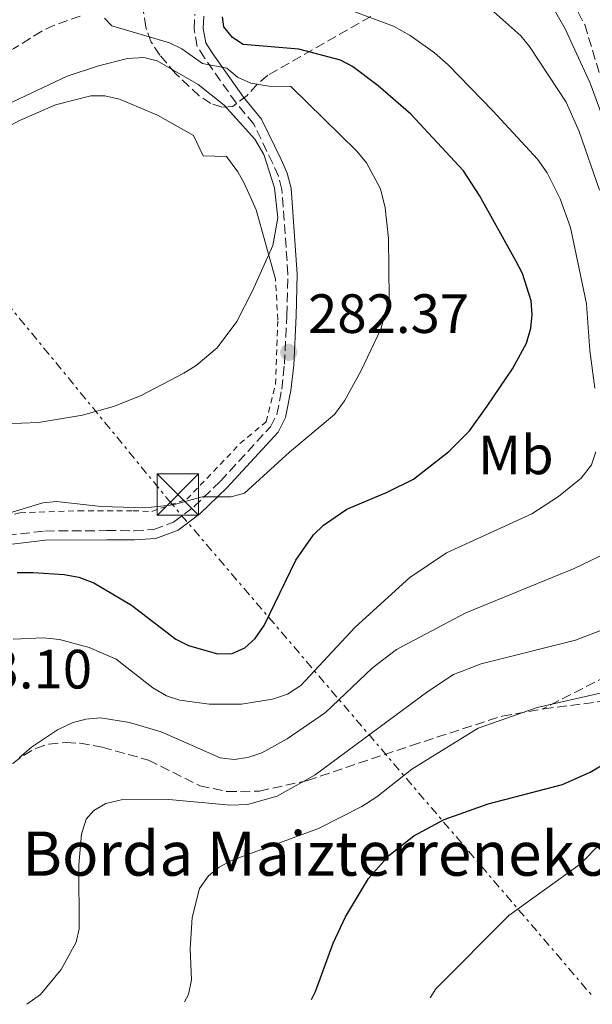
# Model space of a CAD drawing. Units: metres. Extents: x 609889 to 613309, y 4789471 to 4791819.
# Drawn here: x 611823 to 611927, y 4789503 to 4789681 of the extents above; entities that cross this region are included whole.
import ezdxf
from ezdxf.enums import TextEntityAlignment as Align

# ---------------------------------------------------------------- set-up
doc = ezdxf.new("R2010")
doc.units = ezdxf.units.M
doc.header["$MEASUREMENT"] = 0
for name, pattern in [('DGN Style 2', [1.7399219301090239, 1.043953158065414, -0.6959687720436097]), ('DGN Style 3', [2.435890702152634, 1.739921930109024, -0.6959687720436097]), ('DGN Style 7', [3.4798438602180486, 1.565929737098122, -0.6959687720436097, 0.5219765790327072, -0.6959687720436097])]:
    doc.linetypes.add(name, pattern=pattern)
for name, color, linetype, lineweight in [('Barranco lineal', 142, 'DGN Style 3', 13), ('Camino', 7, 'DGN Style 3', 0), ('Cota de punto acotado terreno', 7, 'Continuous', 0), ('Curva de nivel directora', 30, 'Continuous', 30), ('Curva de nivel intermedia', 30, 'Continuous', 0), ('Etiqueta de uso rústico', 92, 'Continuous', 0), ('Línea de cambio de uso (parcela vista)', 92, 'Continuous', 0), ('Línea eléctrica', 6, 'DGN Style 7', 0), ('Margen derecho', 7, 'Continuous', 0), ('Punto acotado terreno (símbolo)', 7, 'Continuous', 0), ('Senda', 7, 'DGN Style 3', 0), ('Tela metálica o alambrada', 7, 'DGN Style 2', 0), ('Texto de Borda', 7, 'Continuous', 0), ('Torre eléctrica', 7, 'Continuous', 0), ('Zona arbolada', 92, 'DGN Style 3', 0)]:
    doc.layers.add(name, color=color, linetype=linetype, lineweight=lineweight)
doc.styles.add('Style-Arial', font='arial.ttf')

# ---------------------------------------------------------------- blocks, each defined once
blk = doc.blocks.new('5PATER')
at = {"layer": 'Punto acotado terreno (símbolo)', "linetype": 'Continuous', "lineweight": 0}
h = blk.add_hatch(color=51, dxfattribs=at)
edge = h.paths.add_edge_path()
edge.add_ellipse((0, 0), major_axis=(-0.1095731443231308, -0.1110710700762829), ratio=0.9994222409660317, start_angle=0, end_angle=360)
blk = doc.blocks.new('5TME')
at = {"layer": 'Torre eléctrica', "color": 7, "linetype": 'Continuous', "lineweight": 0}
for p, q in [((-0.375, 0.375), (0.375, -0.375)), ((0.3723, 0.3776), (-0.3716, -0.3784))]:
    blk.add_line(p, q, dxfattribs=at)
at = {"layer": 'Torre eléctrica', "color": 7, "linetype": 'Continuous', "lineweight": 0, "flags": 128}
blk.add_lwpolyline([(-0.375, -0.375), (0.375, -0.375), (0.375, 0.375), (-0.375, 0.375), (-0.3716, -0.3784)], dxfattribs=at)

msp = doc.modelspace()

# ---------------------------------------------------------------- linework, layer by layer
at = {"layer": 'Barranco lineal', "color": 142, "linetype": 'DGN Style 3', "lineweight": 13}
msp.add_polyline3d([(611834.1200000001, 4789681.430000001, 281.0800000000018), (611829.4500000002, 4789679.779999999, 281.9400000000023), (611827.1699999999, 4789678.699999999, 282.1199999999953), (611822.1299999999, 4789675.529999999, 282.1199999999953), (611815.3200000003, 4789672.369999999, 282.1199999999953), (611809.4100000003, 4789670.689999999, 282.179999999993), (611804.3700000001, 4789670.109999999, 282.6000000000058), (611798.4100000003, 4789670.609999999, 283.5399999999936), (611792.5499999998, 4789671.970000001, 285), (611783.0899999999, 4789674.67, 287.0399999999936), (611778.25, 4789675.619999999, 287.75), (611751.1600000003, 4789677.99, 290)], dxfattribs=at)
at = {"layer": 'Camino', "color": 7, "linetype": 'DGN Style 3', "lineweight": 0}
msp.add_polyline3d([(611820.8899999999, 4789587.449999999, 277.9199999999982), (611827.7499999997, 4789588.24, 277.8699999999953), (611838.9099999999, 4789588.310000001, 278.0599999999976), (611843.8799999988, 4789588.300000001, 278.5700000000072), (611847.4699999985, 4789588.53, 279.3399999999965), (611851.0399999979, 4789589.869999999, 280.1100000000005), (611854.7100000004, 4789592.630000004, 280.5200000000041), (611859.489999997, 4789597.240000002, 280.820000000007), (611868.5599999975, 4789607.100000001, 281.6000000000059), (611869.7199999974, 4789609.32, 281.6900000000024), (611870.6099999992, 4789613.9, 281.9600000000065), (611871.100000001, 4789618.41, 282.3099999999977), (611871.5399999992, 4789627.240000002, 282.8399999999965), (611871.729999999, 4789634.710000002, 283.6600000000034), (611870.6299999993, 4789650.029999999, 283.7299999999959), (611870.0199999991, 4789652.430000001, 283.7299999999959), (611868.9899999987, 4789654.740000002, 283.6199999999954), (611865.550000001, 4789661.850000001, 282.4900000000052), (611862.339999999, 4789665.7, 281.7799999999989), (611856.6399999993, 4789673.840000001, 278.4999999999999), (611855.3000000005, 4789675.930000001, 277.9499999999971), (611854.7300000006, 4789679.070000002, 277.5299999999988), (611854.879999998, 4789681.76, 277.179999999993)], dxfattribs=at)
at = {"layer": 'Curva de nivel directora', "color": 30, "linetype": 'Continuous', "lineweight": 30, "flags": 128}
for points, elevation in [([(611822.7199999982, 4789580.710000002), (611825.6299999985, 4789580.740000002), (611831.2499999999, 4789580.380000001), (611833.8799999985, 4789579.880000001), (611836.5999999987, 4789578.880000002), (611843.4099999993, 4789574.830000001), (611851.4299999991, 4789568.66), (611853.7000000001, 4789567.5), (611858.9900000007, 4789566.029999999), (611861.6399999994, 4789566.100000001), (611863.9399999996, 4789567.08), (611865.77, 4789568.78), (611867.3899999983, 4789571.120000001), (611873.1599999996, 4789582.990000002), (611876.3200000002, 4789587.54), (611878.1799999998, 4789589.300000002), (611882.3700000007, 4789592.210000002), (611889.7000000001, 4789595.260000001), (611894.4400000006, 4789597.600000001), (611900.829999999, 4789602.600000001), (611904.5700000006, 4789606.369999999), (611907.7899999992, 4789610.830000001), (611912.3699999992, 4789617.57), (611914.8700000002, 4789622.230000001), (611915.6500000004, 4789624.920000002), (611915.9199999986, 4789627.420000001), (611915.7099999984, 4789629.91), (611914.1399999994, 4789634.840000002), (611912.9900000005, 4789637.140000002), (611906.3799999988, 4789648.95), (611903.4799999997, 4789653.42), (611893.9800000002, 4789663.670000001), (611888.0300000003, 4789668.810000001), (611883.4300000002, 4789672.29), (611881.2199999996, 4789673.470000002), (611873.7099999995, 4789675.440000001), (611863.6199999999, 4789676.300000002), (611861.6900000009, 4789677.530000002), (611860.1500000008, 4789679.5), (611859.9000000005, 4789681.279999999)], 275), ([(611875.9699999992, 4789503.439999999), (611876.7000000001, 4789504.91), (611879.9000000008, 4789513.640000001), (611882.1499999994, 4789518.42), (611886.3000000002, 4789525.330000001), (611889.9900000005, 4789529.530000002), (611894.519999999, 4789533.060000001), (611899.9900000007, 4789536.010000001), (611907.9300000002, 4789538.850000001), (611921.4199999993, 4789542.390000002), (611926.4299999984, 4789544.590000002), (611949.4799999997, 4789558.220000002)], 250)]:
    msp.add_lwpolyline(points, dxfattribs=dict(at, elevation=elevation))
at = {"layer": 'Curva de nivel intermedia', "color": 30, "linetype": 'Continuous', "lineweight": 0, "flags": 128}
for points, elevation in [([(611928.1300000015, 4789649.899999999), (611924.4500000002, 4789660.529999998), (611922.0400000007, 4789665.869999998), (611915.4600000004, 4789675.890000001), (611913.8800000001, 4789677.819999999), (611899.2100000007, 4789690.939999999)], 265), ([(611927.2400000021, 4789614.09), (611926.3600000013, 4789620.890000001), (611925.76, 4789629.339999998), (611922.8299999997, 4789643.179999999), (611921.0000000015, 4789648.330000001), (611918.6400000011, 4789653.050000002), (611916.910000001, 4789655.499999999), (611908.7900000005, 4789664.289999997), (611900.7300000006, 4789672.609999999), (611898.2400000005, 4789674.8), (611893.8300000007, 4789677.929999999), (611890.8200000019, 4789679.569999999), (611877.7900000009, 4789684.5)], 270.0000000000002), ([(611928.5600000008, 4789663.4), (611926.4200000018, 4789669.279999998), (611921.9000000021, 4789679.140000001), (611918.9699999996, 4789684.160000001)], 260), ([(611811.2400000006, 4789588.449999998), (611827.3600000007, 4789593.33), (611829.8600000018, 4789593.570000002), (611837.950000001, 4789592.689999999), (611845.8800000014, 4789592.429999999), (611850.9700000009, 4789592.949999999), (611856.2000000012, 4789594.449999999), (611861.4299999994, 4789594.4), (611863.8400000011, 4789595.08), (611872.0300000008, 4789602.519999999), (611880.1199999999, 4789609.3), (611881.9600000017, 4789611.800000001), (611884.9200000011, 4789617.17), (611888.530000001, 4789624.77), (611890.0399999997, 4789630.329999999), (611889.8899999999, 4789641.16), (611889.3400000001, 4789646.739999999), (611888.4900000007, 4789650.15), (611885.9400000003, 4789654.859999999), (611884.2000000014, 4789656.970000001), (611872.240000001, 4789668.67), (611868.2800000003, 4789668.74), (611864.99, 4789669.300000001), (611862.6000000006, 4789670.369999999), (611860.6900000017, 4789671.980000001), (611856.2400000015, 4789672.84), (611852.5500000013, 4789675.470000001), (611850.3099999994, 4789676.579999999), (611839.8300000008, 4789679.679999999), (611838.5400000011, 4789681.060000001)], 280.0000000000002), ([(611814.2100000011, 4789607.409999999), (611826.5600000005, 4789607.850000001), (611834.54, 4789609.230000001), (611840.1799999995, 4789610.8), (611845.1900000008, 4789612.749999999), (611852.9100000011, 4789616.800000002), (611855.0900000003, 4789618.17), (611858.9100000003, 4789621.41), (611862.4700000009, 4789626.180000001), (611865.3099999996, 4789631.699999998), (611868.9700000008, 4789639.899999999), (611869.8800000006, 4789644.890000001), (611869.2600000014, 4789650.349999999), (611867.3300000002, 4789656.399999999), (611865.7300000021, 4789659.149999999), (611860.2000000001, 4789665.32), (611855.5000000016, 4789669.050000001), (611848.0700000019, 4789673.34), (611845.64, 4789673.949999998), (611842.7099999997, 4789673.749999999), (611837.4500000003, 4789672.429999998), (611831.7999999998, 4789670.56), (611816.5, 4789663.36)], 285), ([(611822.0200000008, 4789568.67), (611827.4900000005, 4789568.890000001), (611830.3600000005, 4789568.600000001), (611835.7300000014, 4789567.149999999), (611840.6300000009, 4789565.05), (611847.2699999994, 4789559.88), (611849.7300000006, 4789558.390000001), (611852.1700000013, 4789557.640000001), (611857.4599999996, 4789556.930000001), (611863.3200000003, 4789556.930000001), (611868.9200000018, 4789557.779999999), (611871.6200000017, 4789558.7), (611874.0700000015, 4789560.269999999), (611883.8799999994, 4789570.84), (611893.8000000014, 4789579.8), (611900.4199999998, 4789584.289999999), (611915.8700000016, 4789591.329999999), (611920.6900000006, 4789594.460000001), (611924.7800000011, 4789597.810000001), (611926.6400000007, 4789600.199999998), (611927.4600000011, 4789602.57)], 270.0000000000002), ([(611823.0600000002, 4789547.2), (611825.3300000011, 4789549.119999997), (611830.0099999994, 4789552.27), (611832.6800000004, 4789553.51), (611835.1600000014, 4789554.220000001), (611837.8000000013, 4789554.42), (611843.0400000005, 4789553.579999999), (611848.7900000017, 4789551.880000001), (611859.44, 4789547.210000001), (611862.0000000015, 4789546.88), (611864.4700000014, 4789547.24), (611866.9700000003, 4789548.109999999), (611871.5900000005, 4789550.650000001), (611878.5399999997, 4789555.42), (611887.04, 4789563.460000001), (611891.3700000017, 4789566.81), (611903.9400000002, 4789573.430000001), (611923.5000000002, 4789581.439999999), (611930.8099999994, 4789584.930000001)], 265), ([(611824.4900000007, 4789502.59), (611826.9299999994, 4789504.350000001), (611830.7100000012, 4789508.909999999), (611833.3900000012, 4789513.819999999), (611833.9500000001, 4789516.259999998), (611833.8600000006, 4789527.820000002), (611834.3400000011, 4789533.4), (611835.2199999996, 4789536.119999998), (611836.600000001, 4789537.66), (611838.7500000012, 4789538.930000001), (611841.8600000005, 4789539.67), (611849.5300000014, 4789539.689999999), (611861.350000001, 4789538.599999999), (611864.390000001, 4789538.76), (611869.7900000013, 4789540.230000001), (611876.6500000008, 4789544.12), (611897.0400000003, 4789559.220000001), (611901.6900000017, 4789562.27), (611906.6800000007, 4789564.199999998), (611923.7599999995, 4789568.470000001), (611928.9699999997, 4789570.49)], 260), ([(611852.9900000015, 4789503.06), (611853.7200000002, 4789504.350000001), (611854.2900000003, 4789507.039999999), (611854.0300000008, 4789512.630000001), (611854.3799999995, 4789518.300000002), (611855.7200000007, 4789523.539999999), (611857.320000001, 4789525.82), (611859.2600000012, 4789527.4), (611861.520000001, 4789528.59), (611877.2600000012, 4789534.390000001), (611885.110000001, 4789538.38), (611887.8100000012, 4789540.11), (611894.13, 4789545.119999999), (611906.1399999997, 4789552.59), (611916.8000000014, 4789556.319999999), (611932.7400000006, 4789559.9)], 255.0000000000001), ([(611897.4300000013, 4789503.789999999), (611898.4700000007, 4789505.390000001), (611911.6699999995, 4789518.65), (611924.6200000001, 4789527.939999999), (611928.2300000022, 4789531.599999999)], 245.0000000000003)]:
    msp.add_lwpolyline(points, dxfattribs=dict(at, elevation=elevation))
at = {"layer": 'Línea de cambio de uso (parcela vista)', "color": 92, "linetype": 'Continuous', "lineweight": 0}
msp.add_polyline3d([(611869.4699999997, 4789633.810000001, 285.2899999999936), (611865.9800000006, 4789646.390000001, 286.3600000000006), (611863.8499999996, 4789651.050000001, 286.7100000000065), (611862.6500000004, 4789653.24, 287.0599999999977), (611860.5800000001, 4789656.02, 287.5899999999965), (611856.4000000004, 4789656.109999999, 287.7700000000041), (611854.6299999999, 4789659.84, 287.7700000000041), (611848.1200000001, 4789663.470000001, 287.5899999999965), (611841.2199999997, 4789666.390000001, 287.2400000000052), (611838.5899999999, 4789666.970000001, 287.1600000000035), (611836.0700000003, 4789667, 287.1000000000058), (611829.6699999999, 4789665.390000001, 286.9900000000052), (611823.0199999996, 4789662.480000001, 287.7700000000041), (611810.5700000003, 4789655.67, 289.3999999999942), (611808.2999999998, 4789655.600000001, 289.5399999999936), (611790.7599999999, 4789661.630000001, 289.8899999999995)], dxfattribs=at)
at = {"layer": 'Línea eléctrica', "color": 6, "linetype": 'DGN Style 7', "lineweight": 0}
msp.add_polyline3d([(611631.5300000003, 4789859.91, 360.5500000000029), (611664.489999998, 4789821.440000001, 348.5899999999965), (611696.9303965068, 4789781.432266368, 330.6686999999947), (611752.5000000005, 4789712.9, 299.9700000000012), (611850.16, 4789593.78, 280.2200000000012), (611926.6400000012, 4789504.279999999, 243.4600000000064)], dxfattribs=at)
at = {"layer": 'Margen derecho', "color": 7, "linetype": 'Continuous', "lineweight": 0}
msp.add_polyline3d([(611821.2600000009, 4789585.810000001, 277.9199999999982), (611827.8500000002, 4789586.560000001, 277.8699999999953), (611838.9099999999, 4789586.640000002, 278.0599999999976), (611843.9300000002, 4789586.630000001, 278.5700000000072), (611847.8199999994, 4789586.880000001, 279.3399999999965), (611851.8500000016, 4789588.390000002, 280.1100000000005), (611855.7899999977, 4789591.36, 280.5200000000041), (611860.6900000017, 4789596.07, 280.820000000007), (611869.9400000009, 4789606.130000001, 281.6000000000059), (611871.3099999989, 4789608.760000002, 281.6900000000024), (611872.27, 4789613.650000002, 281.9600000000065), (611872.7699999984, 4789618.280000002, 282.3099999999977), (611873.2100000009, 4789627.180000002, 282.8399999999965), (611873.3999999987, 4789634.740000002, 283.6600000000034), (611872.2800000012, 4789650.290000001, 283.7299999999959), (611871.6000000016, 4789652.980000002, 283.7299999999959), (611870.4999999999, 4789655.45, 283.6199999999954), (611866.9600000014, 4789662.760000001, 282.4900000000052), (611863.6700000013, 4789666.720000002, 281.7799999999989), (611858.0299999996, 4789674.770000001, 278.4999999999999), (611856.8799999985, 4789676.560000001, 277.9499999999971), (611856.4099999992, 4789679.17, 277.5299999999988), (611856.5299999998, 4789681.390000002, 277.179999999993)], dxfattribs=at)
at = {"layer": 'Senda', "color": 7, "linetype": 'DGN Style 3', "lineweight": 0}
for points in [[(611909.4600000011, 4789696.240000002, 256.2400000000053), (611921.4100000004, 4789686.070000002, 257.3999999999942), (611923.089999999, 4789684.279999999, 257.5899999999965), (611925.4200000004, 4789679.890000002, 257.9799999999959), (611928.8999999983, 4789668.470000002, 258.8600000000007), (611934.0500000004, 4789651.779999999, 259.8600000000007), (611938.5299999998, 4789633.630000002, 260.0800000000017), (611940.5700000004, 4789626.400000001, 260.0099999999947), (611946.600000001, 4789610.150000001, 260.0000000000001), (611952.239999998, 4789598.080000003, 259.6000000000059), (611952.8999999975, 4789595.660000001, 259.4400000000024), (611953.159999999, 4789593.140000002, 259.2700000000041), (611952.6000000001, 4789587.540000003, 258.8500000000058), (611951.1099999994, 4789582.810000001, 258.4400000000024), (611948.0000000001, 4789576.490000002, 257.8300000000019), (611945.6199999996, 4789573.250000001, 257.479999999996), (611940.0300000017, 4789568.09, 256.8399999999965), (611935.91, 4789565.32, 256.4499999999971), (611917.729999999, 4789556, 254.4400000000023)], [(611917.729999999, 4789556, 254.4400000000023), (611918.0300000008, 4789556.050000002, 254.4100000000035), (611939.2399999984, 4789558.800000001, 251.6900000000024)], [(611818.9699999976, 4789533.370000001, 264.1499999999943), (611819.1799999999, 4789539.170000001, 264.1499999999943), (611819.5199999998, 4789541.630000002, 264.1499999999943), (611820.4499999996, 4789544.189999999, 264.1499999999943), (611821.9400000004, 4789546.189999999, 264.020000000004), (611823.8400000003, 4789547.640000001, 263.8899999999995), (611826.089999999, 4789548.91, 263.8800000000046), (611828.4299999991, 4789549.689999999, 263.8899999999995), (611831.5899999996, 4789549.960000004, 263.8399999999965), (611834.1000000021, 4789549.830000001, 263.7400000000052), (611838.1299999976, 4789549.110000002, 263.3600000000007), (611846.5100000018, 4789546.790000001, 262.3000000000029), (611855.780000001, 4789542.140000002, 261.25), (611860.7099999996, 4789541.08, 260.6600000000034), (611866.5900000003, 4789541.180000001, 259.9299999999931), (611875.2699999996, 4789543.100000001, 259.4100000000035), (611894.0599999985, 4789549.420000002, 256.7599999999949), (611910.5000000005, 4789554.760000002, 255.1900000000024), (611917.729999999, 4789556, 254.4400000000023)]]:
    msp.add_polyline3d(points, dxfattribs=at)
at = {"layer": 'Tela metálica o alambrada', "color": 7, "linetype": 'DGN Style 2', "lineweight": 0}
msp.add_polyline3d([(611750.9199999999, 4789647.949999999, 292.7299999999959), (611751.2000000002, 4789641.060000001, 292.9400000000023), (611751.8200000003, 4789638.619999999, 292.9100000000035), (611753.1200000001, 4789635.57, 292.9100000000035), (611755.6500000004, 4789631.619999999, 292.7299999999959), (611763.0599999996, 4789622.25, 290.9499999999971), (611774.2400000002, 4789609.49, 288.3000000000029), (611784.3600000005, 4789595.680000001, 284.6999999999971), (611791.8600000005, 4789588.600000001, 282.2299999999959), (611798.5300000003, 4789581.130000001, 280.679999999993), (611806.04, 4789585.27, 280.3300000000018), (611815.5, 4789589.58, 280.5099999999948), (611823.2300000006, 4789591.539999999, 280.5099999999948), (611833.8099999996, 4789591.91, 281.2200000000012), (611843.7000000002, 4789591.91, 282.1000000000058), (611847.0899999999, 4789591.77, 281.9199999999983), (611853.4299999997, 4789593.99, 282.6300000000047), (611863.04, 4789604.050000001, 283.3399999999965), (611867.7699999996, 4789608.02, 283.8699999999953), (611869.4900000002, 4789614.82, 284.0500000000029), (611869.8899999997, 4789626.480000001, 284.7599999999948), (611869.4699999997, 4789633.810000001, 285.2899999999936)], dxfattribs=at)
at = {"layer": 'Zona arbolada', "color": 92, "linetype": 'DGN Style 3', "lineweight": 0}
msp.add_polyline3d([(611886.7400000002, 4789681.350000001, 279.1199999999953), (611868.0800000001, 4789670.710000001, 287.7200000000012), (611866.1799999997, 4789669.09, 288.3600000000006), (611864.3499999996, 4789667.07, 288.6399999999995), (611861.75, 4789665.060000001, 288.7899999999936), (611859.7999999998, 4789664.92, 288.8800000000047), (611857.75, 4789665.630000001, 288.9499999999971), (611855.6299999999, 4789667.02, 288.9900000000052), (611851.4000000004, 4789671.050000001, 288.9400000000023), (611848.5300000003, 4789674.350000001, 288.7899999999936), (611846.9600000001, 4789676.730000001, 288.6199999999953), (611846, 4789679.390000001, 288.4199999999983), (611845.6100000005, 4789682.16, 288.1699999999983)], dxfattribs=at)
msp.add_polyline3d([(611886.7400000002, 4789681.350000001, 279.1199999999953), (611868.0800000001, 4789670.710000001, 287.7200000000012), (611866.1799999997, 4789669.09, 288.3600000000006), (611864.3499999996, 4789667.07, 288.6399999999995), (611861.75, 4789665.060000001, 288.7899999999936), (611859.7999999998, 4789664.92, 288.8800000000047), (611857.75, 4789665.630000001, 288.9499999999971), (611855.6299999999, 4789667.02, 288.9900000000052), (611851.4000000004, 4789671.050000001, 288.9400000000023), (611848.5300000003, 4789674.350000001, 288.7899999999936), (611846.9600000001, 4789676.730000001, 288.6199999999953), (611846, 4789679.390000001, 288.4199999999983), (611845.6100000005, 4789682.16, 288.1699999999983)], dxfattribs=at)

# ---------------------------------------------------------------- block references
at = {"layer": 'Punto acotado terreno (símbolo)', "color": 7, "linetype": 'Continuous', "lineweight": 0, "xscale": 10, "yscale": 10, "zscale": 10}
msp.add_blockref('5PATER', (611871.8599999987, 4789620.580000001, 282.3699999999958), dxfattribs=at)
at = {"layer": 'Torre eléctrica', "color": 7, "linetype": 'Continuous', "lineweight": 0, "xscale": 10, "yscale": 10, "zscale": 10}
msp.add_blockref('5TME', (611851.7899999995, 4789594.830000001, 280.3800000000047), dxfattribs=at)

# ---------------------------------------------------------------- texts
at = {"layer": 'Cota de punto acotado terreno', "color": 7, "linetype": 'Continuous', "lineweight": 0, "style": 'Style-Arial'}
for s, p in [('282.37', (611875.3599999994, 4789624.080000001, 282.3699999999953)), ('273.10', (611807.1299999984, 4789559.740000002, 273.1000000000058))]:
    msp.add_text(s, height=7.000000000000002, dxfattribs=at).set_placement(p)
at = {"layer": 'Etiqueta de uso rústico', "color": 92, "linetype": 'Continuous', "lineweight": 0, "style": 'Style-Arial'}
msp.add_text('Mb', height=7.000000000000002, dxfattribs=at).set_placement((611912.970246242, 4789602.02001, 272.9600000000065), align=Align.MIDDLE_CENTER)
at = {"layer": 'Texto de Borda', "color": 7, "linetype": 'Continuous', "lineweight": 0, "style": 'Style-Arial'}
msp.add_text('Borda Maizterreneko', height=8, dxfattribs=at).set_placement((611823.6599999998, 4789525.86, 262.6300000000047))

doc.saveas('drawing.dxf')
